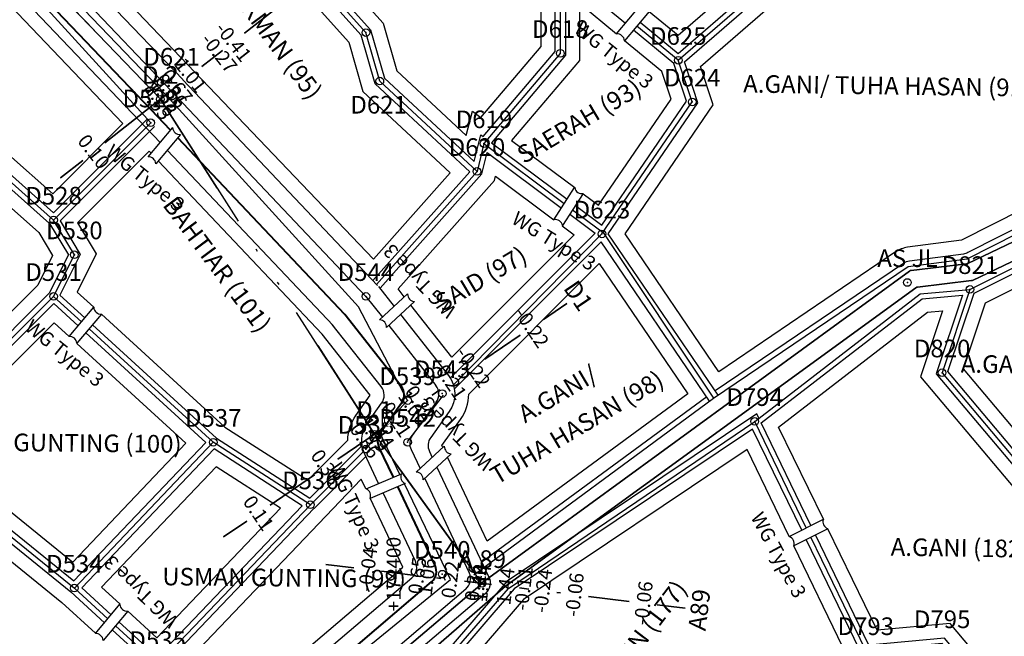
# Model space of a CAD drawing. Units: inches. Extents: x -7789 to 15730, y 8330 to 14541.
# Drawn here: x -861 to -827, y 12376 to 12397 of the extents above; entities that cross this region are included whole.
import ezdxf
from ezdxf.enums import TextEntityAlignment as Align

# ---------------------------------------------------------------- set-up
doc = ezdxf.new("R2010")
doc.units = ezdxf.units.IN
doc.header["$MEASUREMENT"] = 0
doc.linetypes.add('DASHDOT', pattern=[1, 0.5, -0.25, 0, -0.25])
for name, color, linetype in [('BULAT', 7, 'Continuous'), ('BULAT1', 7, 'Continuous'), ('cross0', 7, 'Continuous'), ('cross1', 7, 'Continuous'), ('cross2', 7, 'Continuous'), ('Double', 144, 'Continuous'), ('Grid', 7, 'Continuous'), ('grsplg', 7, 'DASHDOT'), ('GRSPTK', 7, 'Continuous'), ('JALAN', 7, 'Continuous'), ('Nama 1', 7, 'Continuous'), ('PATOK', 7, 'Continuous'), ('PATOK1', 7, 'Continuous'), ('POLIGON', 7, 'Continuous'), ('tambak', 7, 'Continuous'), ('Tanggul', 7, 'Continuous')]:
    doc.layers.add(name, color=color, linetype=linetype)
doc.layers.add('Sal_existing', color=1, linetype='Continuous', lineweight=15)
doc.styles.add('L100', font='simplex.shx', dxfattribs={"height": 2.54})
doc.styles.add('L80', font='simplex.shx', dxfattribs={"height": 2.03})

msp = doc.modelspace()

# ---------------------------------------------------------------- linework, layer by layer
at = {"layer": 'BULAT', "color": 2, "lineweight": -3, "ltscale": 10}
for centre in [(-855.913, 12394.193), (-848.51, 12382.615), (-844.791, 12377.46)]:
    msp.add_circle(centre, 0.132, dxfattribs=at)
for p in [(-855.913, 12394.193), (-848.51, 12382.615), (-844.791, 12377.46)]:
    msp.add_point(p, dxfattribs=at)
at = {"layer": 'BULAT1', "color": 1, "ltscale": 10}
for centre in [(-848.806, 12396.501), (-842.086, 12395.781), (-838.006, 12395.541), (-848.326, 12394.821), (-855.913, 12394.193), (-855.913, 12394.193), (-855.913, 12394.193), (-837.526, 12394.101), (-856.246, 12393.381), (-844.726, 12392.661), (-844.966, 12391.701), (-859.606, 12390.021), (-840.646, 12389.541), (-858.886, 12388.821), (-830.086, 12387.861), (-827.926, 12387.621), (-859.606, 12387.381), (-848.806, 12387.381), (-828.886, 12384.741), (-846.166, 12384.021), (-847.366, 12383.781), (-835.366, 12383.061), (-848.51, 12382.615), (-848.51, 12382.615), (-848.51, 12382.615), (-854.086, 12382.341), (-848.806, 12382.101), (-847.366, 12382.341), (-850.726, 12380.181), (-846.166, 12377.781), (-844.791, 12377.461), (-858.886, 12377.301)]:
    msp.add_circle(centre, 0.132, dxfattribs=at)
for p in [(-848.806, 12396.501), (-842.086, 12395.781), (-838.006, 12395.541), (-855.526, 12394.821), (-855.913, 12394.193), (-855.913, 12394.193), (-855.913, 12394.193), (-837.526, 12394.101), (-856.246, 12393.381), (-844.726, 12392.661), (-844.966, 12391.701), (-859.606, 12390.021), (-840.646, 12389.541), (-858.886, 12388.821), (-830.086, 12387.861), (-859.606, 12387.381), (-848.806, 12387.381), (-827.926, 12387.621), (-828.886, 12384.741), (-846.166, 12384.021), (-847.366, 12383.781), (-835.366, 12383.061), (-848.51, 12382.615), (-848.51, 12382.615), (-848.51, 12382.615), (-854.086, 12382.341), (-847.366, 12382.341), (-848.806, 12382.101), (-850.726, 12380.181), (-846.166, 12377.781), (-844.791, 12377.461), (-858.886, 12377.301)]:
    msp.add_point(p, dxfattribs=at)
at = {"layer": 'Double', "color": 6}
for p, q in [((-840.138, 12396.455), (-839.286, 12397.464)), ((-839.015, 12397.227), (-839.867, 12396.219)), ((-856.339, 12392.204), (-855.487, 12393.213)), ((-855.216, 12392.976), (-856.068, 12391.968)), ((-842.307, 12390.031), (-841.59, 12391.139)), ((-841.291, 12390.939), (-842.008, 12389.831)), ((-848.333, 12386.57), (-847.366, 12387.468)), ((-859.07, 12385.999), (-858.218, 12387.007)), ((-847.125, 12387.2), (-848.093, 12386.302)), ((-857.946, 12386.77), (-858.798, 12385.762)), ((-847.065, 12381.307), (-846.097, 12382.205)), ((-845.856, 12381.937), (-846.824, 12381.039)), ((-848.797, 12380.734), (-847.581, 12381.248)), ((-847.446, 12380.915), (-848.662, 12380.4)), ((-834.17, 12379.08), (-832.992, 12379.677)), ((-832.835, 12379.353), (-834.012, 12378.757)), ((-858.161, 12375.729), (-857.31, 12376.738)), ((-857.038, 12376.501), (-857.89, 12375.493))]:
    msp.add_line(p, q, dxfattribs=at)
at = {"layer": 'Double', "color": 144}
for points in [[(-843.59, 12400.455), (-844.383, 12401.424), (-848.333, 12405.839), (-852.878, 12401.295), (-848.645, 12396.591), (-848.167, 12394.919), (-845.067, 12392.04), (-844.835, 12392.967), (-844.754, 12392.907), (-842.266, 12395.847), (-842.266, 12398.837), (-843.362, 12400.176)], [(-848.562, 12387.926), (-845.218, 12391.689), (-848.485, 12394.723), (-848.968, 12396.412), (-853.251, 12401.171), (-854.406, 12402.133)], [(-839.325, 12396.86), (-838.009, 12395.777), (-831.063, 12401.797)], [(-839.835, 12396.814), (-841.906, 12398.52), (-841.906, 12395.715), (-844.465, 12392.691), (-841.85, 12390.738)], [(-841.561, 12390.523), (-840.655, 12389.847), (-837.725, 12394.129), (-838.161, 12395.435), (-839.557, 12396.585)], [(-861.468, 12391.917), (-859.613, 12390.268), (-856.373, 12393.508)], [(-856.119, 12393.254), (-859.38, 12389.993), (-858.681, 12388.829), (-859.384, 12387.422), (-858.528, 12386.64)], [(-861.7, 12391.642), (-859.746, 12389.905), (-859.091, 12388.813), (-859.754, 12387.488), (-864.657, 12382.585), (-870.143, 12387.156), (-864.756, 12392.777)], [(-848.314, 12387.664), (-844.802, 12391.615), (-844.617, 12392.355), (-842.046, 12390.436)], [(-841.757, 12390.22), (-840.88, 12389.565), (-845.89, 12384.553)], [(-836.931, 12383.765), (-840.674, 12389.262), (-845.749, 12384.184)], [(-833.42, 12379.46), (-835.14, 12383.008), (-829.572, 12387.299), (-828.184, 12387.418), (-829.089, 12384.702), (-825.072, 12379.933), (-825.026, 12379.969), (-820.786, 12377.791)], [(-858.76, 12386.365), (-859.601, 12387.132), (-864.409, 12382.324), (-863.796, 12381.507), (-858.902, 12377.546), (-854.343, 12382.332), (-858.494, 12386.122)], [(-858.262, 12386.397), (-853.976, 12382.484), (-850.751, 12380.411), (-848.933, 12382.228)], [(-835.221, 12383.173), (-835.295, 12383.326), (-843.918, 12377.543), (-847.732, 12373.111), (-853.826, 12368.189), (-854.406, 12368.837)], [(-833.741, 12379.297), (-835.438, 12382.796), (-843.677, 12377.271), (-847.386, 12372.961), (-846.268, 12371.029)], [(-857.348, 12376.135), (-856.014, 12374.913), (-851.007, 12380.148), (-854.058, 12382.109), (-858.629, 12377.31), (-857.613, 12376.378)], [(-850.599, 12380.054), (-848.805, 12381.848)], [(-874.852, 12366.209), (-877.312, 12368.177), (-874.666, 12370.161), (-873.912, 12370.161), (-872.185, 12372.629), (-867.638, 12377.655), (-863.918, 12381.143), (-859.004, 12377.165), (-857.846, 12376.103)], [(-850.596, 12380.057), (-855.754, 12374.664), (-853.45, 12372.36)], [(-843.197, 12366.28), (-841.798, 12364.342), (-838.88, 12366.138), (-838.408, 12367.791), (-831.741, 12375.172), (-833.584, 12378.973)], [(-827.759, 12374.328), (-828.809, 12375.569), (-831.419, 12375.332), (-833.263, 12379.136)], [(-857.58, 12375.86), (-856.131, 12374.531), (-853.725, 12372.126)]]:
    msp.add_lwpolyline(points, dxfattribs=at)
at = {"layer": 'Double', "color": 6}
for points in [[(-861.158, 12392.283), (-859.633, 12390.928), (-857.206, 12393.355), (-868.631, 12405.312)], [(-843.959, 12400.148), (-844.748, 12401.112), (-848.353, 12405.141), (-852.217, 12401.277), (-848.214, 12396.829), (-847.742, 12395.179), (-845.336, 12392.945), (-845.126, 12393.783), (-844.829, 12393.561), (-842.746, 12396.023), (-842.746, 12398.666), (-843.731, 12399.87)], [(-839.015, 12397.227), (-838.017, 12396.405), (-831.747, 12401.839), (-834.429, 12404.82)], [(-854.712, 12401.763), (-853.585, 12400.824), (-849.399, 12396.173), (-848.91, 12394.463), (-845.889, 12391.657), (-848.545, 12388.668), (-857.942, 12398.502)], [(-840.145, 12396.447), (-841.426, 12397.503), (-841.426, 12395.539), (-843.769, 12392.77), (-841.588, 12391.142)], [(-841.299, 12390.926), (-840.769, 12390.531), (-838.256, 12394.203), (-838.572, 12395.152), (-839.867, 12396.219)], [(-862.01, 12391.275), (-860.12, 12389.595), (-859.639, 12388.792), (-860.149, 12387.772), (-864.687, 12383.234), (-869.44, 12387.195), (-864.415, 12392.439), (-863.9, 12392.954), (-862.279, 12391.514)], [(-856.233, 12392.329), (-856.297, 12392.397), (-858.775, 12389.919), (-858.134, 12388.85), (-858.793, 12387.532), (-858.218, 12387.007)], [(-847.479, 12387.362), (-847.695, 12387.638), (-844.365, 12391.384), (-844.326, 12391.539), (-842.307, 12390.032)], [(-842.018, 12389.816), (-841.611, 12389.512), (-845.842, 12385.279)], [(-845.842, 12385.279), (-847.256, 12387.078)], [(-857.952, 12386.764), (-853.682, 12382.866), (-850.817, 12381.024), (-849.432, 12382.408)], [(-832.992, 12379.677), (-834.538, 12382.866), (-829.391, 12386.833), (-828.87, 12386.877), (-829.629, 12384.599), (-825.142, 12379.27), (-824.973, 12379.402), (-820.995, 12377.359)], [(-859.07, 12385.998), (-859.585, 12386.468), (-863.775, 12382.279), (-863.447, 12381.843), (-858.944, 12378.197), (-855.029, 12382.308), (-858.804, 12385.755)], [(-834.17, 12379.081), (-835.629, 12382.09), (-843.356, 12376.908), (-846.8, 12372.906), (-845.868, 12371.296)], [(-857.038, 12376.502), (-856.037, 12375.584), (-851.756, 12380.059), (-853.984, 12381.491), (-857.944, 12377.333), (-857.303, 12376.745)], [(-848.808, 12380.729), (-848.967, 12381.066), (-855.083, 12374.671), (-853.424, 12373.012), (-847.53, 12378.024), (-848.654, 12380.404)], [(-874.542, 12366.575), (-876.529, 12368.164), (-874.506, 12369.681), (-873.663, 12369.681), (-871.809, 12372.329), (-867.295, 12377.318), (-863.894, 12380.506), (-859.317, 12376.801), (-858.156, 12375.736)], [(-827.393, 12374.638), (-828.604, 12376.07), (-831.131, 12375.84), (-832.835, 12379.353)], [(-842.808, 12366.56), (-841.67, 12364.985), (-839.29, 12366.449), (-838.839, 12368.03), (-832.314, 12375.253), (-834.013, 12378.757)]]:
    msp.add_lwpolyline(points, dxfattribs=at)
at = {"layer": 'Double', "color": 144, "lineweight": -3, "ltscale": 10}
msp.add_lwpolyline([(-829.268, 12403.064), (-827.897, 12404.435), (-823.992, 12402.138), (-823.55, 12400.979), (-820.776, 12395.507), (-821.055, 12392.773), (-823.74, 12391.048, -0.025677), (-823.783, 12391.024), (-827.996, 12388.893, -0.084744), (-828.15, 12388.846), (-830.019, 12388.602, 0.116966), (-830.226, 12388.523), (-836.732, 12384.112)], format="xyb", dxfattribs=at)
at = {"layer": 'Double', "color": 6, "lineweight": -3, "ltscale": 10}
for points in [[(-828.934, 12402.72), (-827.821, 12403.833), (-824.38, 12401.81), (-823.989, 12400.785), (-821.268, 12395.415), (-821.509, 12393.051), (-823.999, 12391.452), (-828.212, 12389.322), (-830.081, 12389.077, 0.116966), (-830.495, 12388.92), (-836.604, 12384.779), (-839.847, 12389.54), (-836.796, 12393.999), (-837.241, 12395.331), (-830.356, 12401.298), (-829.189, 12402.465)], [(-846.145, 12382.161), (-846.178, 12382.23), (-845.535, 12383.129, 0.155115), (-845.254, 12384)]]:
    msp.add_lwpolyline(points, format="xyb", dxfattribs=at)
at = {"layer": 'Double', "color": 144, "lineweight": -3, "ltscale": 10}
for points in [[(-836.633, 12383.968), (-840.428, 12389.541), (-837.327, 12394.073), (-837.797, 12395.484), (-830.683, 12401.649), (-829.523, 12402.81)], [(-837.026, 12383.905), (-844.796, 12378.19)]]:
    msp.add_lwpolyline(points, dxfattribs=at)
at = {"layer": 'Double', "color": 6}
msp.add_lwpolyline([(-849.432, 12382.408, -0.153372), (-849.151, 12383.27), (-848.655, 12383.964), (-850.316, 12386.078), (-855.984, 12392.066)], format="xyb", dxfattribs=at)
at = {"layer": 'Double', "lineweight": -3, "ltscale": 10}
msp.add_lwpolyline([(-822.027, 12388.374), (-818.361, 12383.835), (-820.264, 12382.777), (-821.735, 12383.267), (-823.006, 12381.996), (-825.02, 12380.43), (-828.684, 12384.78), (-827.779, 12387.493), (-823.175, 12389.795), (-822.253, 12388.654)], dxfattribs=at)
at = {"layer": 'Double', "color": 6, "lineweight": -3, "ltscale": 10}
for points in [[(-822.397, 12388.069), (-819.093, 12383.977), (-820.313, 12383.299), (-821.864, 12383.816), (-823.324, 12382.357), (-824.95, 12381.092), (-828.143, 12384.883), (-827.387, 12387.153), (-823.306, 12389.193), (-822.624, 12388.349)], [(-845.254, 12384), (-840.744, 12388.513), (-837.683, 12384.017), (-844.611, 12378.922), (-845.983, 12381.819)]]:
    msp.add_lwpolyline(points, dxfattribs=at)
at = {"layer": 'Double', "color": 6}
for centre, radius, start, end in [((-840.127, 12396.194), 0.262, 5.4595, 92.3909), ((-855.24, 12393.223), 0.248, 182.3567, 275.4431), ((-856.328, 12391.943), 0.262, 5.4595, 92.3909), ((-841.345, 12391.181), 0.248, 189.621, 282.7074), ((-842.264, 12389.773), 0.262, 12.7238, 99.6552), ((-847.104, 12387.461), 0.262, 178.5029, 265.4344), ((-857.97, 12387.017), 0.248, 182.3567, 275.4431), ((-848.34, 12386.322), 0.248, 355.4002, 88.4866), ((-859.059, 12385.737), 0.262, 5.4595, 92.3909), ((-845.836, 12382.198), 0.262, 178.5029, 265.4344), ((-847.356, 12381.145), 0.248, 155.4684, 248.5548), ((-847.071, 12381.059), 0.248, 355.4002, 88.4866), ((-848.906, 12380.496), 0.262, 338.5712, 65.5026), ((-832.76, 12379.589), 0.248, 159.394, 252.4804), ((-834.262, 12378.835), 0.262, 342.4968, 69.4282), ((-857.062, 12376.748), 0.248, 182.3567, 275.4431), ((-858.15, 12375.468), 0.262, 5.4595, 92.3909)]:
    msp.add_arc(centre, radius, start, end, dxfattribs=at)
at = {"layer": 'grsplg', "color": 2, "lineweight": -3, "ltscale": 10}
for points in [[(-926.002, 12429.796), (-924.584, 12428.016), (-919.846, 12428.421), (-920.806, 12431.781), (-914.086, 12434.661), (-910.486, 12437.781), (-910.006, 12437.781), (-904.146, 12442.398), (-897.331, 12436.215), (-904.146, 12442.398), (-897.331, 12436.215), (-891.059, 12427.859), (-879.069, 12419.291), (-868.641, 12407.47), (-855.913, 12394.193), (-848.51, 12382.615), (-844.791, 12377.46), (-860.406, 12364.208), (-873.083, 12350.568), (-881.427, 12338.764), (-891.466, 12328.778), (-899.747, 12320.051)], [(-899.747, 12320.051), (-891.466, 12328.778), (-881.427, 12338.764), (-873.083, 12350.568), (-860.406, 12364.208), (-844.791, 12377.46), (-848.51, 12382.615), (-855.913, 12394.193), (-868.641, 12407.47), (-879.069, 12419.291), (-891.059, 12427.859), (-897.331, 12436.215), (-904.146, 12442.398), (-897.331, 12436.215), (-904.146, 12442.398)]]:
    msp.add_lwpolyline(points, dxfattribs=at)
at = {"layer": 'GRSPTK', "color": 1, "lineweight": -3, "ltscale": 10}
for points, elevation in [([(-853.003, 12396.483), (-851.844, 12397.394)], -0.098), ([(-854.474, 12395.326), (-853.768, 12395.881)], 0.242), ([(-857.831, 12392.684), (-855.24, 12394.723)], 0.024), ([(-859.363, 12391.479), (-858.597, 12392.082)], -0.021), ([(-842.668, 12386.586), (-841.862, 12387.133)], -0.053), ([(-844.693, 12385.21), (-843.474, 12386.038)], -0.052), ([(-845.447, 12384.697), (-845.499, 12384.662)], 0.051), ([(-846.519, 12383.969), (-846.253, 12384.149)], 0.053), ([(-847.353, 12383.402), (-847.325, 12383.421)], 0.05), ([(-849.775, 12381.756), (-848.159, 12382.854)], 0.091), ([(-852.117, 12380.164), (-850.581, 12381.208)], 0.026), ([(-853.729, 12379.069), (-852.923, 12379.617)], -0.053), ([(-850.197, 12378.118), (-849.23, 12378)], -0.014), ([(-848.263, 12377.883), (-847.181, 12377.751)], -0.009), ([(-846.214, 12377.633), (-846.371, 12377.653)], 0.253), ([(-845.404, 12377.535), (-844.465, 12377.421)], 0.052), ([(-843.498, 12377.303), (-843.178, 12377.264)], 0.346), ([(-842.211, 12377.147), (-842.083, 12377.131)], -0.058), ([(-841.115, 12377.013), (-839.7, 12376.841)], -0.014), ([(-838.733, 12376.723), (-837.766, 12376.606)], -0.014)]:
    msp.add_lwpolyline(points, close=True, dxfattribs=dict(at, elevation=elevation))
at = {"layer": 'JALAN', "color": 5, "lineweight": -3, "ltscale": 10}
for points in [[(-828.001, 12388.52), (-823.779, 12390.532)], [(-827.832, 12387.936), (-823.479, 12390.011)], [(-829.962, 12388.279), (-828.038, 12388.509)], [(-844.805, 12377.466), (-830.019, 12388.257)], [(-843.981, 12377.362), (-829.792, 12387.68)], [(-829.736, 12387.702), (-827.869, 12387.925)], [(-844.791, 12377.46), (-860.406, 12364.208), (-873.083, 12350.568), (-881.427, 12338.764), (-891.466, 12328.778), (-899.747, 12320.051), (-901.742, 12311.041), (-899.747, 12320.051), (-891.466, 12328.778), (-881.427, 12338.764), (-873.083, 12350.568), (-860.406, 12364.208)], [(-843.981, 12377.362), (-859.809, 12363.584), (-872.45, 12350.054), (-880.497, 12338.01), (-890.848, 12328.174), (-899.013, 12319.694), (-901.077, 12310.944), (-899.013, 12319.694), (-890.848, 12328.174), (-880.497, 12338.01), (-872.45, 12350.054), (-859.809, 12363.584)]]:
    msp.add_lwpolyline(points, close=True, dxfattribs=at)
for points in [[(-828.001, 12388.52, -0.081711), (-828.038, 12388.509, 0.081711)], [(-830.019, 12388.257, -0.128191), (-829.962, 12388.279, 0.128191)], [(-829.792, 12387.68, -0.128191), (-829.736, 12387.702, 0.128191)], [(-827.832, 12387.936, -0.081711), (-827.869, 12387.925, 0.081711)]]:
    msp.add_lwpolyline(points, format="xyb", close=True, dxfattribs=at)
at = {"layer": 'Sal_existing', "color": 1, "lineweight": 40}
for p, q in [((-856.231, 12393.829), (-867.961, 12406.105)), ((-855.563, 12393.123), (-856.231, 12393.829)), ((-849.534, 12386.753), (-855.314, 12392.86)), ((-847.588, 12384.277), (-849.534, 12386.753)), ((-848.311, 12382.67), (-847.575, 12383.701)), ((-847.857, 12381.132), (-848.355, 12382.186)), ((-846.416, 12378.083), (-847.703, 12380.806)), ((-861.2, 12365.045), (-846.539, 12377.512))]:
    msp.add_line(p, q, dxfattribs=at)
at = {"layer": 'Sal_existing', "color": 1, "lineweight": 30, "ltscale": 10}
for p, q in [((-855.536, 12394.49), (-858.698, 12397.8)), ((-855.536, 12394.49), (-848.806, 12387.381)), ((-848.806, 12387.381), (-848.238, 12386.658)), ((-848.015, 12386.374), (-846.388, 12384.304)), ((-846.375, 12383.728), (-847.202, 12382.57)), ((-847.246, 12382.086), (-846.935, 12381.428)), ((-846.773, 12381.086), (-845.234, 12377.828)), ((-845.357, 12377.257), (-860.538, 12364.347))]:
    msp.add_line(p, q, dxfattribs=at)
at = {"layer": 'Sal_existing', "color": 2, "lineweight": 30, "ltscale": 10}
msp.add_line((-848.806, 12387.381), (-855.536, 12394.49), dxfattribs=at)
at = {"layer": 'Sal_existing', "color": 1, "lineweight": -3, "ltscale": 10}
for points in [[(-848.351, 12382.723), (-847.366, 12383.781), (-849.064, 12387.016), (-855.724, 12394.342), (-868.482, 12407.616), (-879.423, 12418.899), (-886.513, 12422.81), (-890.925, 12427.997), (-897.299, 12435.796)], [(-846.141, 12383.964), (-847.37, 12382.383)], [(-847.632, 12381.227), (-848.351, 12382.723), (-848.806, 12382.101)], [(-903.12, 12311.243), (-900.913, 12320.617), (-892.29, 12329.582), (-882.306, 12339.507), (-873.94, 12351.264), (-861.235, 12365.076), (-845.887, 12377.594), (-847.476, 12380.902)]]:
    msp.add_lwpolyline(points, dxfattribs=at)
at = {"layer": 'Sal_existing', "color": 1, "lineweight": 40}
for centre, start, end in [((-847.965, 12383.98), 324.4623, 38.1572), ((-847.921, 12382.391), 144.4623, 205.2833), ((-846.85, 12377.878), 310.3779, 25.2833)]:
    msp.add_arc(centre, 0.48, start, end, dxfattribs=at)
at = {"layer": 'Sal_existing', "color": 1, "lineweight": 30, "ltscale": 10}
for centre, start, end in [((-846.766, 12384.007), 324.4623, 38.1572), ((-846.812, 12382.291), 144.4623, 205.2833), ((-845.668, 12377.623), 310.3779, 25.2833)]:
    msp.add_arc(centre, 0.48, start, end, dxfattribs=at)
at = {"layer": 'tambak', "lineweight": -3, "ltscale": 10}
for points in [[(-867.81, 12354.875), (-863.809, 12358.811), (-853.846, 12367.941), (-847.606, 12372.981), (-843.88, 12377.286), (-835.366, 12383.061), (-829.64, 12387.474), (-827.926, 12387.621), (-823.126, 12390.021), (-820.113, 12392.127), (-819.859, 12393.894), (-819.542, 12395.479), (-822.147, 12400.864), (-816.895, 12410.404)], [(-859.606, 12390.021), (-856.246, 12393.381), (-867.91, 12406.166)], [(-848.438, 12387.795), (-844.966, 12391.701), (-848.326, 12394.821), (-848.806, 12396.501), (-853.126, 12401.301), (-848.326, 12406.101), (-844.246, 12401.541), (-843.452, 12400.57)], [(-845.784, 12384.326), (-840.646, 12389.541), (-837.526, 12394.101), (-838.006, 12395.541), (-830.806, 12401.781), (-829.649, 12402.939)], [(-845.078, 12377.759), (-836.785, 12383.859), (-830.066, 12388.414), (-828.015, 12388.682), (-823.671, 12390.879), (-820.885, 12392.668), (-820.591, 12395.545), (-823.382, 12401.043), (-823.292, 12401.198)], [(-843.224, 12400.291), (-842.086, 12398.901), (-842.086, 12395.781), (-844.726, 12392.661), (-841.948, 12390.587)], [(-838.006, 12395.541), (-839.441, 12396.723)], [(-844.726, 12392.661), (-844.966, 12391.701)], [(-859.606, 12387.381), (-858.886, 12388.821), (-859.606, 12390.021), (-861.584, 12391.779)], [(-841.659, 12390.371), (-840.606, 12389.585), (-836.785, 12383.859)], [(-858.644, 12386.503), (-859.606, 12387.381), (-864.646, 12382.341), (-863.926, 12381.381)], [(-827.926, 12387.621), (-828.886, 12384.741), (-825.046, 12380.181), (-820.708, 12377.953)], [(-854.086, 12382.341), (-858.378, 12386.26)], [(-833.581, 12379.379), (-835.366, 12383.061)], [(-850.726, 12380.181), (-854.086, 12382.341), (-858.886, 12377.301), (-857.729, 12376.241)], [(-848.887, 12382.02), (-850.726, 12380.181), (-856.006, 12374.661), (-853.588, 12372.243)], [(-872.326, 12372.741), (-867.766, 12377.781), (-863.926, 12381.381), (-858.886, 12377.301)], [(-827.897, 12374.212), (-828.886, 12375.381), (-831.526, 12375.141), (-833.424, 12379.055)], [(-857.464, 12375.997), (-856.006, 12374.661)]]:
    msp.add_lwpolyline(points, dxfattribs=at)
at = {"layer": 'Tanggul', "color": 4}
for points in [[(-868.32, 12405.681), (-856.631, 12393.447)], [(-858.293, 12398.175), (-855.137, 12394.872)], [(-855.135, 12394.87), (-848.405, 12387.761)], [(-856.632, 12393.449), (-855.922, 12392.698)], [(-855.673, 12392.435), (-849.935, 12386.374)], [(-848.372, 12387.722), (-847.832, 12387.035)]]:
    msp.add_lwpolyline(points, dxfattribs=at)
for points in [[(-847.609, 12386.751), (-845.954, 12384.645, -0.333116), (-845.926, 12383.408), (-846.568, 12382.509, 0.272075), (-846.611, 12382.024), (-846.514, 12381.818)], [(-848.366, 12380.917), (-848.854, 12381.95, -0.271792), (-848.76, 12382.991), (-848.264, 12383.685, 0.333116), (-848.277, 12384.261), (-849.968, 12386.412)], [(-846.352, 12381.477), (-844.555, 12377.682, -0.339287), (-844.678, 12377.11), (-860.181, 12363.926)], [(-861.557, 12365.465), (-847.219, 12377.659, 0.338994), (-847.096, 12378.229), (-848.212, 12380.591)]]:
    msp.add_lwpolyline(points, format="xyb", dxfattribs=at)

# ---------------------------------------------------------------- texts
at = {"layer": 'cross0', "color": 3, "lineweight": -3, "ltscale": 10, "style": 'L80'}
for s, rotation, p in [('1.26', 308.1929, (-855.913, 12394.193, 0.303)), ('1.26', 308.1929, (-855.913, 12394.193, 0.303)), ('1.09', 304.2006, (-848.51, 12382.615, 0.262)), ('1.09', 304.2006, (-848.51, 12382.615, 0.262)), ('1.44', 83.0641, (-844.791, 12377.46, 0.346)), ('1.44', 83.0641, (-844.791, 12377.46, 0.346))]:
    msp.add_text(s, height=0.4872, rotation=rotation, dxfattribs=at).set_placement(p, align=Align.MIDDLE_CENTER)
at = {"layer": 'cross1', "color": 3, "lineweight": -3, "ltscale": 10, "style": 'L80'}
for s, rotation, p in [('-0.41', 308.1929, (-853.385, 12396.182, -0.098)), ('-0.41', 308.1929, (-853.385, 12396.182, -0.098)), ('1.01', 308.1929, (-854.857, 12395.024, 0.242)), ('1.01', 308.1929, (-854.857, 12395.024, 0.242)), ('0.10', 308.1929, (-858.214, 12392.383, 0.024)), ('0.10', 308.1929, (-858.214, 12392.383, 0.024)), ('-0.22', 304.2006, (-843.071, 12386.312, -0.053)), ('-0.22', 304.2006, (-843.071, 12386.312, -0.053)), ('-0.22', 304.2006, (-845.096, 12384.936, -0.052)), ('-0.22', 304.2006, (-845.096, 12384.936, -0.052)), ('0.21', 304.2006, (-845.85, 12384.423, 0.051)), ('0.21', 304.2006, (-845.85, 12384.423, 0.051)), ('0.22', 304.2006, (-846.922, 12383.695, 0.053)), ('0.22', 304.2006, (-846.922, 12383.695, 0.053)), ('0.21', 304.2006, (-847.756, 12383.128, 0.05)), ('0.21', 304.2006, (-847.756, 12383.128, 0.05)), ('0.38', 304.2006, (-850.178, 12381.482, 0.091)), ('0.38', 304.2006, (-850.178, 12381.482, 0.091)), ('0.11', 304.2006, (-852.52, 12379.89, 0.026)), ('0.11', 304.2006, (-852.52, 12379.89, 0.026)), ('-0.04', 83.0641, (-848.746, 12377.942, -0.009)), ('-0.04', 83.0641, (-848.746, 12377.942, -0.009)), ('1.06', 83.0641, (-846.697, 12377.692, 0.253)), ('1.06', 83.0641, (-846.697, 12377.692, 0.253)), ('0.22', 83.0641, (-845.887, 12377.594, 0.052)), ('0.22', 83.0641, (-845.887, 12377.594, 0.052)), ('1.44', 83.0641, (-843.981, 12377.362, 0.346)), ('1.44', 83.0641, (-843.981, 12377.362, 0.346)), ('-0.24', 83.0641, (-842.695, 12377.205, -0.058)), ('-0.24', 83.0641, (-842.695, 12377.205, -0.058)), ('-0.06', 83.0641, (-841.599, 12377.072, -0.014)), ('-0.06', 83.0641, (-841.599, 12377.072, -0.014)), ('-0.06', 83.0641, (-839.216, 12376.782, -0.014)), ('-0.06', 83.0641, (-839.216, 12376.782, -0.014))]:
    msp.add_text(s, height=0.4872, rotation=rotation, dxfattribs=at).set_placement(p, align=Align.MIDDLE_CENTER)
at = {"layer": 'cross2', "color": 3, "lineweight": -3, "ltscale": 10, "style": 'L80'}
for s, rotation, p in [('-0.27', 308.1929, (-853.876, 12395.796, -0.064)), ('-0.27', 308.1929, (-853.876, 12395.796, -0.064)), ('0.67', 308.1929, (-855.347, 12394.639, 0.161)), ('0.67', 308.1929, (-855.347, 12394.639, 0.161)), ('0.35', 308.1929, (-855.724, 12394.342, 0.085)), ('0.35', 308.1929, (-855.724, 12394.342, 0.085)), ('0.36', 308.1929, (-855.536, 12394.49, 0.087)), ('0.36', 308.1929, (-855.536, 12394.49, 0.087)), ('0.55', 308.1929, (-856.064, 12394.075, 0.131)), ('0.55', 308.1929, (-856.064, 12394.075, 0.131)), ('1.00', 304.2006, (-847.16, 12383.533, 0.24)), ('1.00', 304.2006, (-847.16, 12383.533, 0.24)), ('0.44', 304.2006, (-848.351, 12382.723, 0.106)), ('0.44', 304.2006, (-848.351, 12382.723, 0.106)), ('0.36', 304.2006, (-848.828, 12382.4, 0.087)), ('0.36', 304.2006, (-848.828, 12382.4, 0.087)), ('0.65', 83.0641, (-847.031, 12377.733, 0.156)), ('0.65', 83.0641, (-847.031, 12377.733, 0.156)), ('0.36', 83.0641, (-845.077, 12377.495, 0.087)), ('0.36', 83.0641, (-845.077, 12377.495, 0.087)), ('1.40', 83.0641, (-844.934, 12377.478, 0.337)), ('1.40', 83.0641, (-844.934, 12377.478, 0.337)), ('-0.11', 83.0641, (-843.362, 12377.287, -0.026)), ('-0.11', 83.0641, (-843.362, 12377.287, -0.026))]:
    msp.add_text(s, height=0.4872, rotation=rotation, dxfattribs=at).set_placement(p, align=Align.MIDDLE_CENTER)
at = {"layer": 'Grid', "color": 3, "linetype": 'DASHDOT', "lineweight": 30, "ltscale": 10, "style": 'L80'}
msp.add_text('+174400', height=0.4872, rotation=90, dxfattribs=at).set_placement((-847.606, 12377.781), align=Align.CENTER)
at = {"layer": 'Nama 1', "ltscale": 10, "style": 'L100'}
for s, rotation, p in [('LUKMAN (95)', 306.6641, (-852.031, 12396.326)), ('SAERAH (93)', 30.7429, (-841.437, 12393.437)), ('A.GANI/ TUHA HASAN (91)', 359.1797, (-830.787, 12394.663)), ('BAHTIAR (101)', 306.6641, (-853.95, 12388.484)), ('SAID (97)', 30.7429, (-844.829, 12387.987)), ('A.GANI/ ZAKARIA (171)', 359.1797, (-823.924, 12384.994)), ('A.GANI/', 30.7429, (-842.178, 12384.013)), ('TUHA HASAN (98)', 30.7429, (-841.515, 12382.854)), ('USMAN GUNTING (100)', 359.4253, (-859.62, 12382.323, 0.098)), ('A.GANI (182)', 359.1797, (-828.266, 12378.69)), ('USMAN GUNTING (99)', 359.4253, (-851.635, 12377.659, 0.098)), ('HARUN (177)', 52.6283, (-839.417, 12375.468))]:
    msp.add_text(s, height=0.6096, rotation=rotation, dxfattribs=at).set_placement(p, align=Align.MIDDLE_CENTER)
at = {"layer": 'PATOK', "color": 3, "lineweight": -3, "ltscale": 10, "style": 'L100'}
for s, rotation, p in [('D1', 304.2006, (-841.46, 12387.407, -0.053)), ('D1', 304.2006, (-841.46, 12387.407, -0.053)), ('A89', 83.0641, (-837.282, 12376.547, -0.014)), ('A89', 83.0641, (-837.282, 12376.547, -0.014))]:
    msp.add_text(s, height=0.6096, rotation=rotation, dxfattribs=at).set_placement(p, align=Align.MIDDLE_CENTER)
at = {"layer": 'PATOK1', "color": 3, "ltscale": 10, "style": 'L100'}
for s, p in [('D618', (-842.086, 12396.621)), ('D625', (-838.006, 12396.381)), ('D621', (-855.526, 12395.661)), ('D.2', (-855.913, 12395.033)), ('D.2', (-855.913, 12395.033)), ('D.2', (-855.913, 12395.033)), ('D624', (-837.526, 12394.941)), ('D529', (-856.246, 12394.221)), ('D621', (-848.366, 12394.005)), ('D619', (-844.726, 12393.501)), ('D620', (-844.966, 12392.541)), ('D528', (-859.606, 12390.861)), ('D623', (-840.646, 12390.381)), ('D530', (-858.886, 12389.661)), ('AS JL', (-830.086, 12388.701)), ('D821', (-827.926, 12388.461)), ('D531', (-859.606, 12388.221)), ('D544', (-848.806, 12388.221)), ('D820', (-828.886, 12385.581)), ('D543', (-846.166, 12384.861)), ('D539', (-847.366, 12384.621)), ('D794', (-835.366, 12383.901)), ('D.1', (-848.51, 12383.455)), ('D.1', (-848.51, 12383.455)), ('D.1', (-848.51, 12383.455)), ('D537', (-854.086, 12383.181)), ('D538', (-848.806, 12382.941)), ('D542', (-847.366, 12383.181)), ('D536', (-850.726, 12381.021)), ('D540', (-846.166, 12378.621)), ('A.89', (-844.791, 12378.301)), ('D534', (-858.886, 12378.141)), ('D795', (-828.886, 12376.221)), ('D793', (-831.526, 12375.981)), ('D535', (-856.006, 12375.501))]:
    msp.add_text(s, height=0.6096, dxfattribs=at).set_placement(p, align=Align.MIDDLE_CENTER)
at = {"layer": 'POLIGON', "color": 3, "lineweight": -3, "ltscale": 10, "style": 'L80'}
for s, rotation, p in [('1.26', 308.1929, (-855.913, 12394.193, 0.303)), ('1.09', 304.2006, (-848.51, 12382.615, 0.262)), ('1.44', 83.0641, (-844.791, 12377.46, 0.346))]:
    msp.add_text(s, height=0.4872, rotation=rotation, dxfattribs=at).set_placement(p, align=Align.MIDDLE_CENTER)
at = {"layer": 'tambak', "color": 3, "ltscale": 10, "style": 'L100'}
for rotation, p in [(321.149, (-840.228, 12395.725)), (321.149, (-856.429, 12391.474)), (328.4133, (-842.304, 12389.296)), (134.1924, (-846.947, 12387.914)), (321.149, (-859.22, 12385.42)), (134.1924, (-845.679, 12382.651)), (294.2607, (-849.207, 12380.123)), (298.1863, (-834.538, 12378.443)), (135.8268, (-856.586, 12377.173))]:
    msp.add_text('WG Type 3', height=0.4877, rotation=rotation, dxfattribs=at).set_placement(p, align=Align.MIDDLE_CENTER)

doc.saveas('drawing.dxf')
